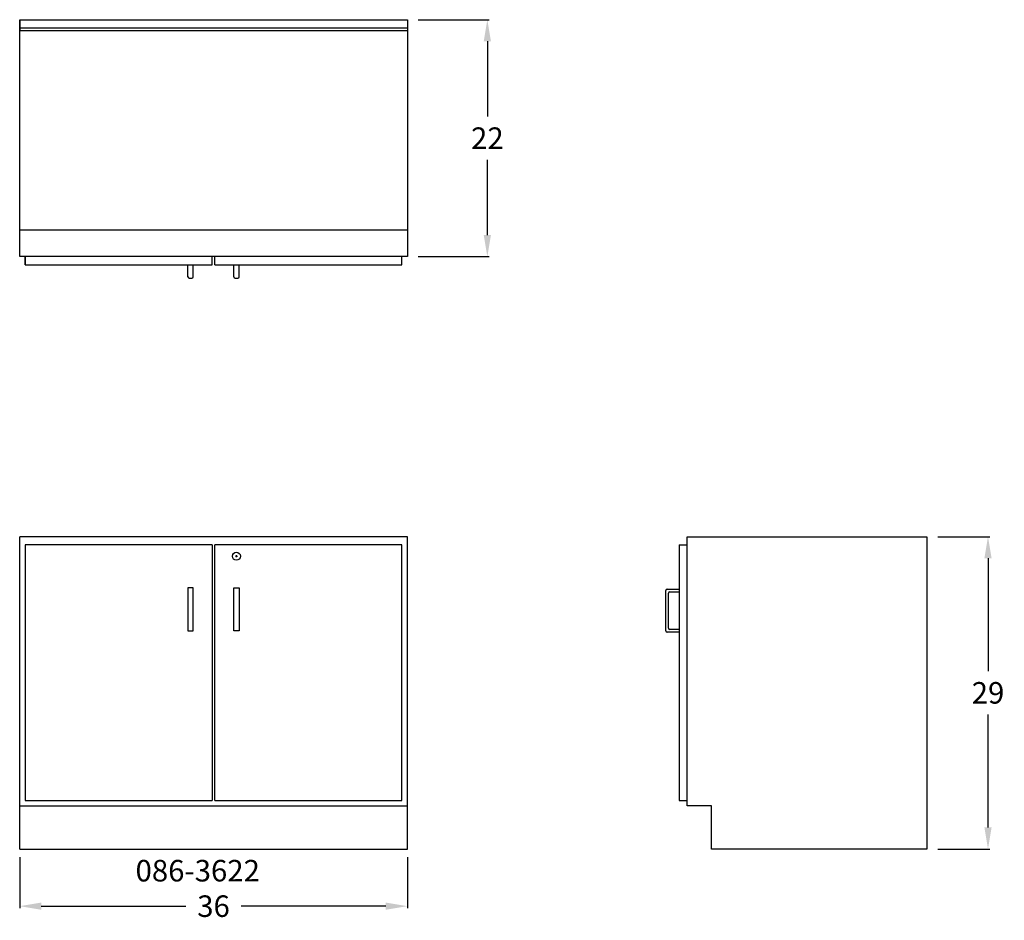
# Model space of a CAD drawing. Units: inches. Extents: x 0 to 91.4, y -6.6 to 77.
import ezdxf

# ---------------------------------------------------------------- set-up
doc = ezdxf.new("R2010")
doc.units = ezdxf.units.IN
doc.header["$MEASUREMENT"] = 0
doc.layers.get('0').update_dxf_attribs({"linetype": 'CONTINUOUS'})
doc.layers.get('Defpoints').update_dxf_attribs({"linetype": 'CONTINUOUS'})
for name, color, linetype in [('dimension', 3, 'CONTINUOUS'), ('object', 7, 'CONTINUOUS'), ('text', 7, 'CONTINUOUS')]:
    doc.layers.add(name, color=color, linetype=linetype)
doc.styles.get("Standard").update_dxf_attribs({"font": 'simplex.shx'})
doc.dimstyles.new('elevation', dxfattribs={"dimtxt": 2, "dimasz": 2, "dimexe": 0.18, "dimexo": 1, "dimgap": 1, "dimtad": 0, "dimtih": 1, "dimtoh": 1, "dimdec": 6, "dimzin": 0, "dimdsep": 46, "dimlunit": 5, "dimtxsty": 'Standard', "dimcen": 0.09, "dimclrd": 256, "dimclre": 256, "dimclrt": 256, "dimadec": 0, "dimazin": 0, "dimtfac": 1, "dimtdec": 6, "dimtofl": 0, "dimtmove": 0, "dimatfit": 0, "dimfxl": 1, "dimfrac": 2, "dimtolj": 1, "dimtzin": 0, "dimarcsym": 0})

# ---------------------------------------------------------------- blocks, each defined once
blk = doc.blocks.new('*D34')
at = {"layer": 'Defpoints', "color": 0}
for p in [(0, 0.231), (36, 0.231), (36, -5.306)]:
    blk.add_point(p, dxfattribs=at)
at = {"layer": 'dimension', "lineweight": -2}
for p, q in [((0, -0.769), (0, -5.486)), ((36, -0.769), (36, -5.486)), ((2, -5.306), (15.429, -5.306)), ((34, -5.306), (20.571, -5.306))]:
    blk.add_line(p, q, dxfattribs=at)
at = {"layer": 'dimension'}
for points in [[(2, -4.972), (2, -5.639), (0, -5.306)], [(34, -4.972), (34, -5.639), (36, -5.306)]]:
    blk.add_solid(points, dxfattribs=at)
at = {"layer": 'dimension', "insert": (18, -5.306), "char_height": 2, "attachment_point": 5}
blk.add_mtext('\\A1;36', dxfattribs=at)
blk = doc.blocks.new('*D40')
at = {"layer": 'Defpoints', "color": 0}
for p in [(84.25, 29), (89.923, 29), (84.25, 0)]:
    blk.add_point(p, dxfattribs=at)
at = {"layer": 'dimension', "lineweight": -2}
for p, q in [((85.25, 29), (90.103, 29)), ((89.923, 27), (89.923, 16.5)), ((89.923, 2), (89.923, 12.5)), ((85.25, 0), (90.103, 0))]:
    blk.add_line(p, q, dxfattribs=at)
at = {"layer": 'dimension'}
for points in [[(89.59, 27), (90.256, 27), (89.923, 29)], [(89.59, 2), (90.256, 2), (89.923, 0)]]:
    blk.add_solid(points, dxfattribs=at)
at = {"layer": 'dimension', "insert": (89.923, 14.5), "char_height": 2, "attachment_point": 5}
blk.add_mtext('\\A1;29', dxfattribs=at)
blk = doc.blocks.new('*D41')
at = {"layer": 'Defpoints', "color": 0}
for p in [(36, 77), (36, 55), (43.429, 55)]:
    blk.add_point(p, dxfattribs=at)
at = {"layer": 'dimension', "lineweight": -2}
for p, q in [((37, 77), (43.609, 77)), ((43.429, 75), (43.429, 68)), ((43.429, 57), (43.429, 64)), ((37, 55), (43.609, 55))]:
    blk.add_line(p, q, dxfattribs=at)
at = {"layer": 'dimension'}
for points in [[(43.096, 75), (43.763, 75), (43.429, 77)], [(43.096, 57), (43.763, 57), (43.429, 55)]]:
    blk.add_solid(points, dxfattribs=at)
at = {"layer": 'dimension', "insert": (43.429, 66), "char_height": 2, "attachment_point": 5}
blk.add_mtext('\\A1;22', dxfattribs=at)

msp = doc.modelspace()

# ---------------------------------------------------------------- linework, layer by layer
for p, q in [((0, 55), (0, 77)), ((0, 77), (36, 77)), ((0, 77), (0, 76)), ((36, 77), (36, 55)), ((0, 76), (0, 76.25)), ((0, 76.25), (36, 76.25)), ((0, 76), (36, 76)), ((0, 55), (0, 57.5)), ((0, 57.5), (36, 57.5)), ((36, 55), (0, 55)), ((0.5, 54.25), (0.5, 55)), ((0.5, 55), (0.5, 54.25)), ((17.875, 54.25), (17.875, 55)), ((18.125, 54.25), (18.125, 55)), ((35.5, 54.25), (35.5, 55)), ((0.5, 54.25), (17.875, 54.25)), ((15.625, 53.125), (15.625, 54.25)), ((16.125, 53.125), (16.125, 54.25)), ((18.125, 54.25), (35.5, 54.25)), ((19.875, 53.125), (19.875, 54.25)), ((20.375, 53.125), (20.375, 54.25)), ((15.75, 53), (16, 53)), ((20, 53), (20.25, 53)), ((62, 29), (84.25, 29)), ((62, 4), (62, 29)), ((84.25, 29), (84.25, 0)), ((61.25, 28.25), (61.25, 4.5)), ((61.25, 28.25), (62, 28.25)), ((20.035, 27.1875), (20.215, 27.1875)), ((20.125, 27.0975), (20.125, 27.2775)), ((60, 20.25), (60, 24)), ((60.125, 24.125), (61.25, 24.125)), ((60.375, 23.875), (61.25, 23.875)), ((60.25, 20.5), (60.25, 23.75)), ((61.25, 20.125), (60.125, 20.125)), ((61.25, 20.375), (60.375, 20.375)), ((61.25, 4.5), (62, 4.5)), ((64.25, 4), (62, 4)), ((64.25, 0), (64.25, 4)), ((84.25, 0), (64.25, 0))]:
    msp.add_line(p, q)
msp.add_circle((20.125, 27.1875), 0.375)
for centre, start, end in [((15.75, 53.125), 180, 270), ((16, 53.125), 270, 0), ((20, 53.125), 180, 270), ((20.25, 53.125), 270, 0), ((60.125, 24), 90, 180), ((60.375, 23.75), 90, 180), ((60.125, 20.25), 180, 270), ((60.375, 20.5), 180, 270)]:
    msp.add_arc(centre, 0.125, start, end)
at = {"layer": 'object', "lineweight": 30}
for p, q in [((0, 0), (0, 29)), ((36, 29), (0, 29)), ((36, 0), (36, 29)), ((17.875, 28.25), (0.5, 28.25)), ((0.5, 28.25), (0.5, 4.5)), ((17.875, 28.25), (17.875, 4.5)), ((35.5, 28.25), (18.125, 28.25)), ((18.125, 4.5), (18.125, 28.25)), ((35.5, 4.5), (35.5, 28.25)), ((15.625, 24.25), (15.625, 20.25)), ((15.875, 24.25), (15.625, 24.25)), ((16.125, 24.25), (15.875, 24.25)), ((16.125, 20.25), (16.125, 24.25)), ((19.875, 20.25), (19.875, 24.25)), ((19.875, 24.25), (20.125, 24.25)), ((20.125, 24.25), (20.375, 24.25)), ((20.375, 24.25), (20.375, 20.25)), ((15.625, 20.25), (16.125, 20.25)), ((20.375, 20.25), (19.875, 20.25)), ((0, 4), (36, 4)), ((0.5, 4.5), (17.875, 4.5)), ((18.125, 4.5), (35.5, 4.5)), ((0, 0), (36, 0))]:
    msp.add_line(p, q, dxfattribs=at)

# ---------------------------------------------------------------- texts
at = {"layer": 'text'}
msp.add_text('086-3622', height=2, dxfattribs=at).set_placement((10.7600521, -3.0121788))

# ---------------------------------------------------------------- dimensions: what is measured, and where the dimension line sits
at = {"layer": 'dimension'}
for base, p1, p2, picture, middle in [((43.4294244, 55), (36, 77), (36, 55), '*D41', (43.4294244, 66)), ((89.9230544, 29), (84.25, 0), (84.25, 29), '*D40', (89.9230544, 14.5))]:
    dim = msp.add_linear_dim(base=base, p1=p1, p2=p2, angle=90, dimstyle='elevation', dxfattribs=at)
    dim.commit()
    dim.dimension.update_dxf_attribs({"geometry": picture, "text_midpoint": middle})
dim = msp.add_linear_dim(base=(36, -5.3056203), p1=(0, 0.2312963), p2=(36, 0.2312963), dimstyle='elevation', dxfattribs=at)
dim.commit()
dim.dimension.update_dxf_attribs({"geometry": '*D34', "text_midpoint": (18, -5.3056203)})

doc.saveas('drawing.dxf')
